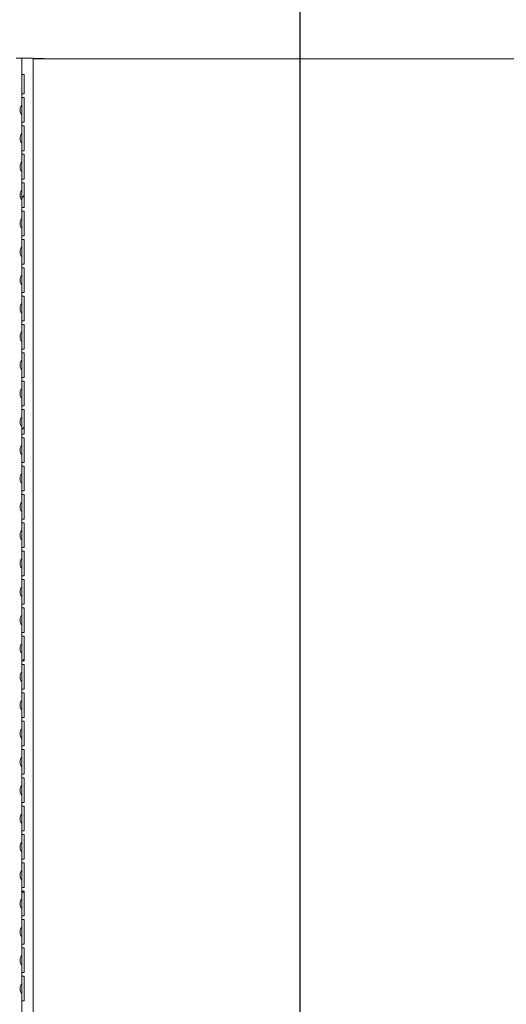
# Model space of a CAD drawing. Units: millimetres. Extents: x 216 to 3237, y 208 to 6616.
# Drawn here: x 2398 to 2548, y 3873 to 4178 of the extents above; entities that cross this region are included whole.
import ezdxf

# ---------------------------------------------------------------- set-up
doc = ezdxf.new("R2010")
doc.units = ezdxf.units.MM
doc.header["$LTSCALE"] = 16

msp = doc.modelspace()

# ---------------------------------------------------------------- hatches: boundary and pattern name
h = msp.add_hatch()
h.set_pattern_fill('AR-CONC', scale=10, style=0)
edge = h.paths.add_edge_path(flags=0)
edge.add_line((2401.79, 3645.48), (2418.38, 3584.4))
edge.add_arc((2420.06, 3584.86), 1.74, 195.2, 270)
edge.add_line((2420.06, 3583.12), (2516.05, 3583.12))
edge.add_line((2516.05, 3583.12), (2516.05, 3579.62))
edge.add_line((2516.05, 3579.62), (2697.49, 3579.62))
edge.add_line((2697.49, 3579.62), (2697.49, 4165.52))
edge.add_line((2697.49, 4165.52), (2401.73, 4165.52))
edge.add_line((2401.73, 4165.52), (2401.73, 3645.87))
edge.add_arc((2403.47, 3645.94), 1.74, 182.2657, 195.2)
at = {"linetype": 'Continuous', "lineweight": 18}
h = msp.add_hatch(dxfattribs=at)
h.set_pattern_fill('ANSI31', color=256, scale=16, style=0)
h.paths.add_polyline_path([(2398.23, 4154.6), (2398.96, 4154.6), (2398.96, 4160.61), (2398.23, 4160.61)], flags=0)
h = msp.add_hatch(dxfattribs=at)
h.set_pattern_fill('ANSI31', color=256, scale=16, style=0)
h.paths.add_polyline_path([(2398.23, 4153.46), (2398.23, 4145.82), (2398.96, 4145.82), (2398.96, 4153.46)], flags=0)
h = msp.add_hatch(dxfattribs=at)
h.set_pattern_fill('ANSI31', color=256, scale=16, style=0)
h.paths.add_polyline_path([(2398.23, 4144.68), (2398.23, 4137.03), (2398.96, 4137.03), (2398.96, 4144.68)], flags=0)
h = msp.add_hatch(dxfattribs=at)
h.set_pattern_fill('ANSI31', color=256, scale=16, style=0)
h.paths.add_polyline_path([(2398.23, 4135.9), (2398.23, 4128.25), (2398.96, 4128.25), (2398.96, 4135.9)], flags=0)
h = msp.add_hatch(dxfattribs=at)
h.set_pattern_fill('ANSI31', color=256, scale=16, style=0)
h.paths.add_polyline_path([(2398.23, 4127.11), (2398.23, 4119.47), (2398.96, 4119.47), (2398.96, 4127.11)], flags=0)
h = msp.add_hatch(dxfattribs=at)
h.set_pattern_fill('ANSI31', color=256, scale=16, style=0)
h.paths.add_polyline_path([(2398.23, 4118.33), (2398.23, 4110.69), (2398.96, 4110.69), (2398.96, 4118.33)], flags=0)
h = msp.add_hatch(dxfattribs=at)
h.set_pattern_fill('ANSI31', color=256, scale=16, style=0)
h.paths.add_polyline_path([(2398.23, 4109.55), (2398.23, 4101.9), (2398.96, 4101.9), (2398.96, 4109.55)], flags=0)
h = msp.add_hatch(dxfattribs=at)
h.set_pattern_fill('ANSI31', color=256, scale=16, style=0)
h.paths.add_polyline_path([(2398.23, 4100.77), (2398.23, 4093.12), (2398.96, 4093.12), (2398.96, 4100.77)], flags=0)
h = msp.add_hatch(dxfattribs=at)
h.set_pattern_fill('ANSI31', color=256, scale=16, style=0)
h.paths.add_polyline_path([(2398.23, 4091.98), (2398.23, 4084.34), (2398.96, 4084.34), (2398.96, 4091.98)], flags=0)
h = msp.add_hatch(dxfattribs=at)
h.set_pattern_fill('ANSI31', color=256, scale=16, style=0)
h.paths.add_polyline_path([(2398.23, 4083.2), (2398.23, 4075.56), (2398.96, 4075.56), (2398.96, 4083.2)], flags=0)
h = msp.add_hatch(dxfattribs=at)
h.set_pattern_fill('ANSI31', color=256, scale=16, style=0)
h.paths.add_polyline_path([(2398.96, 4066.78), (2398.96, 4074.42), (2398.23, 4074.42), (2398.23, 4066.78)], flags=0)
h = msp.add_hatch(dxfattribs=at)
h.set_pattern_fill('ANSI31', color=256, scale=16, style=0)
h.paths.add_polyline_path([(2398.23, 4065.64), (2398.23, 4057.99), (2398.96, 4057.99), (2398.96, 4065.64)], flags=0)
h = msp.add_hatch(dxfattribs=at)
h.set_pattern_fill('ANSI31', color=256, scale=16, style=0)
h.paths.add_polyline_path([(2398.96, 4049.21), (2398.96, 4056.85), (2398.23, 4056.85), (2398.23, 4049.21)], flags=0)
h = msp.add_hatch(dxfattribs=at)
h.set_pattern_fill('ANSI31', color=256, scale=16, style=0)
h.paths.add_polyline_path([(2398.23, 4048.07), (2398.23, 4040.43), (2398.96, 4040.43), (2398.96, 4048.07)], flags=0)
h = msp.add_hatch(dxfattribs=at)
h.set_pattern_fill('ANSI31', color=256, scale=16, style=0)
h.paths.add_polyline_path([(2398.23, 4039.29), (2398.23, 4031.65), (2398.96, 4031.65), (2398.96, 4039.29)], flags=0)
h = msp.add_hatch(dxfattribs=at)
h.set_pattern_fill('ANSI31', color=256, scale=16, style=0)
h.paths.add_polyline_path([(2398.23, 4030.51), (2398.23, 4022.86), (2398.96, 4022.86), (2398.96, 4030.51)], flags=0)
h = msp.add_hatch(dxfattribs=at)
h.set_pattern_fill('ANSI31', color=256, scale=16, style=0)
h.paths.add_polyline_path([(2398.96, 4014.08), (2398.96, 4021.73), (2398.23, 4021.73), (2398.23, 4014.08)], flags=0)
h = msp.add_hatch(dxfattribs=at)
h.set_pattern_fill('ANSI31', color=256, scale=16, style=0)
h.paths.add_polyline_path([(2398.96, 4005.3), (2398.96, 4012.94), (2398.23, 4012.94), (2398.23, 4005.3)], flags=0)
h = msp.add_hatch(dxfattribs=at)
h.set_pattern_fill('ANSI31', color=256, scale=16, style=0)
h.paths.add_polyline_path([(2398.23, 4004.16), (2398.23, 3996.52), (2398.96, 3996.52), (2398.96, 4004.16)], flags=0)
h = msp.add_hatch(dxfattribs=at)
h.set_pattern_fill('ANSI31', color=256, scale=16, style=0)
h.paths.add_polyline_path([(2398.23, 3995.38), (2398.23, 3987.74), (2398.96, 3987.74), (2398.96, 3995.38)], flags=0)
h = msp.add_hatch(dxfattribs=at)
h.set_pattern_fill('ANSI31', color=256, scale=16, style=0)
h.paths.add_polyline_path([(2398.23, 3986.6), (2398.23, 3978.95), (2398.96, 3978.95), (2398.96, 3986.6)], flags=0)
h = msp.add_hatch(dxfattribs=at)
h.set_pattern_fill('ANSI31', color=256, scale=16, style=0)
h.paths.add_polyline_path([(2398.96, 3970.17), (2398.96, 3977.81), (2398.23, 3977.81), (2398.23, 3970.17)], flags=0)
h = msp.add_hatch(dxfattribs=at)
h.set_pattern_fill('ANSI31', color=256, scale=16, style=0)
h.paths.add_polyline_path([(2398.23, 3969.03), (2398.23, 3961.39), (2398.96, 3961.39), (2398.96, 3969.03)], flags=0)
h = msp.add_hatch(dxfattribs=at)
h.set_pattern_fill('ANSI31', color=256, scale=16, style=0)
h.paths.add_polyline_path([(2398.96, 3952.61), (2398.96, 3960.25), (2398.23, 3960.25), (2398.23, 3952.61)], flags=0)
h = msp.add_hatch(dxfattribs=at)
h.set_pattern_fill('ANSI31', color=256, scale=16, style=0)
h.paths.add_polyline_path([(2398.23, 3951.47), (2398.23, 3943.82), (2398.96, 3943.82), (2398.96, 3951.47)], flags=0)
h = msp.add_hatch(dxfattribs=at)
h.set_pattern_fill('ANSI31', color=256, scale=16, style=0)
h.paths.add_polyline_path([(2398.23, 3942.69), (2398.23, 3935.04), (2398.96, 3935.04), (2398.96, 3942.69)], flags=0)
h = msp.add_hatch(dxfattribs=at)
h.set_pattern_fill('ANSI31', color=256, scale=16, style=0)
h.paths.add_polyline_path([(2398.23, 3933.9), (2398.23, 3926.26), (2398.96, 3926.26), (2398.96, 3933.9)], flags=0)
h = msp.add_hatch(dxfattribs=at)
h.set_pattern_fill('ANSI31', color=256, scale=16, style=0)
h.paths.add_polyline_path([(2398.96, 3917.48), (2398.96, 3925.12), (2398.23, 3925.12), (2398.23, 3917.48)], flags=0)
h = msp.add_hatch(dxfattribs=at)
h.set_pattern_fill('ANSI31', color=256, scale=16, style=0)
h.paths.add_polyline_path([(2398.23, 3916.34), (2398.23, 3908.69), (2398.96, 3908.69), (2398.96, 3916.34)], flags=0)
h = msp.add_hatch(dxfattribs=at)
h.set_pattern_fill('ANSI31', color=256, scale=16, style=0)
h.paths.add_polyline_path([(2398.23, 3907.56), (2398.23, 3899.91), (2398.96, 3899.91), (2398.96, 3907.56)], flags=0)
h = msp.add_hatch(dxfattribs=at)
h.set_pattern_fill('ANSI31', color=256, scale=16, style=0)
h.paths.add_polyline_path([(2398.96, 3891.13), (2398.96, 3898.77), (2398.23, 3898.77), (2398.23, 3891.13)], flags=0)
h = msp.add_hatch(dxfattribs=at)
h.set_pattern_fill('ANSI31', color=256, scale=16, style=0)
h.paths.add_polyline_path([(2398.23, 3889.99), (2398.23, 3882.35), (2398.96, 3882.35), (2398.96, 3889.99)], flags=0)
h = msp.add_hatch(dxfattribs=at)
h.set_pattern_fill('ANSI31', color=256, scale=16, style=0)
h.paths.add_polyline_path([(2398.23, 3881.21), (2398.23, 3873.57), (2398.96, 3873.57), (2398.96, 3881.21)], flags=0)

# ---------------------------------------------------------------- linework, layer by layer
at = {"color": 7, "linetype": 'Continuous', "lineweight": 25}
msp.add_line((2484.49, 4249.12), (2484.49, 3640.56), dxfattribs=at)
at = {"color": 7, "linetype": 'Continuous', "lineweight": 18}
for p, q in [((2396.49, 4165.7), (2398.23, 4165.7)), ((2398.23, 3645.94), (2398.23, 4165.7)), ((2398.23, 4165.7), (2401.73, 4165.7)), ((2401.73, 3645.94), (2401.73, 4165.7)), ((2401.73, 4165.61), (2401.73, 4165.52)), ((2401.73, 4165.61), (2405.23, 4165.61)), ((2401.73, 4165.61), (2401.73, 4165.61)), ((2401.73, 3645.87), (2401.73, 4165.52)), ((2697.49, 4165.52), (2401.73, 4165.52)), ((2405.23, 4165.61), (2405.23, 4165.52)), ((2398.23, 4160.61), (2398.96, 4160.61)), ((2398.23, 4154.6), (2398.23, 4160.61)), ((2398.96, 4154.6), (2398.96, 4160.61)), ((2398.23, 4154.6), (2398.96, 4154.6)), ((2398.23, 4154.6), (2398.23, 4153.46)), ((2398.96, 4153.46), (2398.23, 4153.46)), ((2398.23, 4145.82), (2398.23, 4153.46)), ((2398.96, 4145.82), (2398.96, 4153.46)), ((2398.23, 4145.82), (2398.96, 4145.82)), ((2398.23, 4145.82), (2398.23, 4144.68)), ((2398.96, 4144.68), (2398.23, 4144.68)), ((2398.23, 4137.03), (2398.23, 4144.68)), ((2398.96, 4137.03), (2398.96, 4144.68)), ((2398.23, 4137.03), (2398.96, 4137.03)), ((2398.23, 4137.03), (2398.23, 4135.9)), ((2398.96, 4135.9), (2398.23, 4135.9)), ((2398.23, 4128.25), (2398.23, 4135.9)), ((2398.96, 4128.25), (2398.96, 4135.9)), ((2398.23, 4128.25), (2398.96, 4128.25)), ((2398.23, 4128.25), (2398.23, 4127.11)), ((2398.96, 4127.11), (2398.23, 4127.11)), ((2398.23, 4119.47), (2398.23, 4127.11)), ((2398.96, 4119.47), (2398.96, 4127.11)), ((2398.23, 4119.47), (2398.96, 4119.47)), ((2398.23, 4119.47), (2398.23, 4118.33)), ((2398.96, 4118.33), (2398.23, 4118.33)), ((2398.23, 4110.69), (2398.23, 4118.33)), ((2398.96, 4110.69), (2398.96, 4118.33)), ((2398.23, 4110.69), (2398.96, 4110.69)), ((2398.23, 4110.69), (2398.23, 4109.55)), ((2398.96, 4109.55), (2398.23, 4109.55)), ((2398.23, 4101.9), (2398.23, 4109.55)), ((2398.96, 4101.9), (2398.96, 4109.55)), ((2398.23, 4101.9), (2398.96, 4101.9)), ((2398.23, 4101.9), (2398.23, 4100.77)), ((2398.96, 4100.77), (2398.23, 4100.77)), ((2398.23, 4093.12), (2398.23, 4100.77)), ((2398.96, 4093.12), (2398.96, 4100.77)), ((2398.23, 4093.12), (2398.96, 4093.12)), ((2398.23, 4093.12), (2398.23, 4091.98)), ((2398.96, 4091.98), (2398.23, 4091.98)), ((2398.23, 4084.34), (2398.23, 4091.98)), ((2398.96, 4084.34), (2398.96, 4091.98)), ((2398.23, 4084.34), (2398.96, 4084.34)), ((2398.23, 4084.34), (2398.23, 4083.2)), ((2398.96, 4083.2), (2398.23, 4083.2)), ((2398.23, 4075.56), (2398.23, 4083.2)), ((2398.96, 4075.56), (2398.96, 4083.2)), ((2398.23, 4075.56), (2398.96, 4075.56)), ((2398.23, 4075.56), (2398.23, 4074.42)), ((2398.96, 4074.42), (2398.23, 4074.42)), ((2398.23, 4066.78), (2398.23, 4074.42)), ((2398.96, 4066.78), (2398.96, 4074.42)), ((2398.23, 4066.78), (2398.96, 4066.78)), ((2398.23, 4066.78), (2398.23, 4065.64)), ((2398.96, 4065.64), (2398.23, 4065.64)), ((2398.23, 4057.99), (2398.23, 4065.64)), ((2398.96, 4057.99), (2398.96, 4065.64)), ((2398.23, 4057.99), (2398.96, 4057.99)), ((2398.23, 4057.99), (2398.23, 4056.85)), ((2398.96, 4056.85), (2398.23, 4056.85)), ((2398.23, 4049.21), (2398.23, 4056.85)), ((2398.96, 4049.21), (2398.96, 4056.85)), ((2398.23, 4049.21), (2398.96, 4049.21)), ((2398.23, 4049.21), (2398.23, 4048.07)), ((2398.96, 4048.07), (2398.23, 4048.07)), ((2398.23, 4040.43), (2398.23, 4048.07)), ((2398.96, 4040.43), (2398.96, 4048.07)), ((2398.23, 4040.43), (2398.96, 4040.43)), ((2398.23, 4040.43), (2398.23, 4039.29)), ((2398.96, 4039.29), (2398.23, 4039.29)), ((2398.23, 4031.65), (2398.23, 4039.29)), ((2398.96, 4031.65), (2398.96, 4039.29)), ((2398.23, 4031.65), (2398.96, 4031.65)), ((2398.23, 4031.65), (2398.23, 4030.51)), ((2398.96, 4030.51), (2398.23, 4030.51)), ((2398.23, 4022.86), (2398.23, 4030.51)), ((2398.96, 4022.86), (2398.96, 4030.51)), ((2398.23, 4022.86), (2398.96, 4022.86)), ((2398.23, 4022.86), (2398.23, 4021.73)), ((2398.96, 4021.73), (2398.23, 4021.73)), ((2398.23, 4014.08), (2398.23, 4021.73)), ((2398.96, 4014.08), (2398.96, 4021.73)), ((2398.23, 4014.08), (2398.96, 4014.08)), ((2398.23, 4014.08), (2398.23, 4012.94)), ((2398.96, 4012.94), (2398.23, 4012.94)), ((2398.23, 4005.3), (2398.23, 4012.94)), ((2398.96, 4005.3), (2398.96, 4012.94)), ((2398.23, 4005.3), (2398.96, 4005.3)), ((2398.23, 4005.3), (2398.23, 4004.16)), ((2398.96, 4004.16), (2398.23, 4004.16)), ((2398.23, 3996.52), (2398.23, 4004.16)), ((2398.96, 3996.52), (2398.96, 4004.16)), ((2398.23, 3996.52), (2398.96, 3996.52)), ((2398.23, 3996.52), (2398.23, 3995.38)), ((2398.96, 3995.38), (2398.23, 3995.38)), ((2398.23, 3987.74), (2398.23, 3995.38)), ((2398.96, 3987.74), (2398.96, 3995.38)), ((2398.23, 3987.74), (2398.96, 3987.74)), ((2398.23, 3987.74), (2398.23, 3986.6)), ((2398.96, 3986.6), (2398.23, 3986.6)), ((2398.23, 3978.95), (2398.23, 3986.6)), ((2398.96, 3978.95), (2398.96, 3986.6)), ((2398.23, 3978.95), (2398.96, 3978.95)), ((2398.23, 3978.95), (2398.23, 3977.81)), ((2398.96, 3977.81), (2398.23, 3977.81)), ((2398.23, 3970.17), (2398.23, 3977.81)), ((2398.96, 3970.17), (2398.96, 3977.81)), ((2398.23, 3970.17), (2398.96, 3970.17)), ((2398.23, 3970.17), (2398.23, 3969.03)), ((2398.96, 3969.03), (2398.23, 3969.03)), ((2398.23, 3961.39), (2398.23, 3969.03)), ((2398.96, 3961.39), (2398.96, 3969.03)), ((2398.23, 3961.39), (2398.96, 3961.39)), ((2398.23, 3961.39), (2398.23, 3960.25)), ((2398.96, 3960.25), (2398.23, 3960.25)), ((2398.23, 3952.61), (2398.23, 3960.25)), ((2398.96, 3952.61), (2398.96, 3960.25)), ((2398.23, 3952.61), (2398.96, 3952.61)), ((2398.23, 3952.61), (2398.23, 3951.47)), ((2398.96, 3951.47), (2398.23, 3951.47)), ((2398.23, 3943.82), (2398.23, 3951.47)), ((2398.96, 3943.82), (2398.96, 3951.47)), ((2398.23, 3943.82), (2398.96, 3943.82)), ((2398.23, 3943.82), (2398.23, 3942.69)), ((2398.96, 3942.69), (2398.23, 3942.69)), ((2398.23, 3935.04), (2398.23, 3942.69)), ((2398.96, 3935.04), (2398.96, 3942.69)), ((2398.23, 3935.04), (2398.96, 3935.04)), ((2398.23, 3935.04), (2398.23, 3933.9)), ((2398.96, 3933.9), (2398.23, 3933.9)), ((2398.23, 3926.26), (2398.23, 3933.9)), ((2398.96, 3926.26), (2398.96, 3933.9)), ((2398.23, 3926.26), (2398.96, 3926.26)), ((2398.23, 3926.26), (2398.23, 3925.12)), ((2398.96, 3925.12), (2398.23, 3925.12)), ((2398.23, 3917.48), (2398.23, 3925.12)), ((2398.96, 3917.48), (2398.96, 3925.12)), ((2398.23, 3917.48), (2398.96, 3917.48)), ((2398.23, 3917.48), (2398.23, 3916.34)), ((2398.96, 3916.34), (2398.23, 3916.34)), ((2398.23, 3908.69), (2398.23, 3916.34)), ((2398.96, 3908.69), (2398.96, 3916.34)), ((2398.23, 3908.69), (2398.96, 3908.69)), ((2398.23, 3908.69), (2398.23, 3907.56)), ((2398.96, 3907.56), (2398.23, 3907.56)), ((2398.23, 3899.91), (2398.23, 3907.56)), ((2398.96, 3899.91), (2398.96, 3907.56)), ((2398.23, 3899.91), (2398.96, 3899.91)), ((2398.23, 3899.91), (2398.23, 3898.77)), ((2398.96, 3898.77), (2398.23, 3898.77)), ((2398.23, 3891.13), (2398.23, 3898.77)), ((2398.96, 3891.13), (2398.96, 3898.77)), ((2398.23, 3891.13), (2398.96, 3891.13)), ((2398.23, 3891.13), (2398.23, 3889.99)), ((2398.96, 3889.99), (2398.23, 3889.99)), ((2398.23, 3882.35), (2398.23, 3889.99)), ((2398.96, 3882.35), (2398.96, 3889.99)), ((2398.23, 3882.35), (2398.96, 3882.35)), ((2398.23, 3882.35), (2398.23, 3881.21)), ((2398.96, 3881.21), (2398.23, 3881.21)), ((2398.23, 3873.57), (2398.23, 3881.21)), ((2398.96, 3873.57), (2398.96, 3881.21)), ((2398.23, 3873.57), (2398.96, 3873.57)), ((2398.23, 3873.57), (2398.23, 3872.43))]:
    msp.add_line(p, q, dxfattribs=at)
for points, knots in [([(2398.23, 4151.14), (2398.22, 4151.12), (2398.21, 4151.07), (2398.12, 4150.97), (2398.01, 4150.83), (2397.87, 4150.59), (2397.72, 4150.18), (2397.67, 4149.62), (2397.74, 4149.03), (2397.93, 4148.6), (2398.07, 4148.36), (2398.15, 4148.23), (2398.21, 4148.15), (2398.22, 4148.14), (2398.23, 4148.14)], [0, 0, 0, 0, 0.065195, 0.125446, 0.182672, 0.239113, 0.358285, 0.499392, 0.652162, 0.792137, 0.84871, 0.900539, 0.950048, 1, 1, 1, 1]), ([(2398.23, 4142.36), (2398.22, 4142.33), (2398.21, 4142.29), (2398.12, 4142.18), (2398.01, 4142.04), (2397.87, 4141.81), (2397.72, 4141.4), (2397.67, 4140.84), (2397.74, 4140.25), (2397.93, 4139.82), (2398.07, 4139.57), (2398.15, 4139.45), (2398.21, 4139.37), (2398.22, 4139.36), (2398.23, 4139.36)], [0, 0, 0, 0, 0.065195, 0.125446, 0.182672, 0.239113, 0.358285, 0.499392, 0.652162, 0.792137, 0.84871, 0.900539, 0.950048, 1, 1, 1, 1]), ([(2398.23, 4133.57), (2398.22, 4133.55), (2398.21, 4133.51), (2398.12, 4133.4), (2398.01, 4133.26), (2397.87, 4133.02), (2397.72, 4132.62), (2397.67, 4132.06), (2397.74, 4131.47), (2397.93, 4131.04), (2398.07, 4130.79), (2398.15, 4130.67), (2398.21, 4130.59), (2398.22, 4130.58), (2398.23, 4130.57)], [0, 0, 0, 0, 0.065195, 0.125446, 0.182672, 0.239113, 0.358285, 0.499392, 0.652162, 0.792137, 0.84871, 0.900539, 0.950048, 1, 1, 1, 1]), ([(2398.23, 4124.79), (2398.22, 4124.77), (2398.21, 4124.73), (2398.12, 4124.62), (2398.01, 4124.48), (2397.87, 4124.24), (2397.72, 4123.84), (2397.67, 4123.28), (2397.74, 4122.68), (2397.93, 4122.25), (2398.07, 4122.01), (2398.15, 4121.89), (2398.21, 4121.81), (2398.22, 4121.8), (2398.23, 4121.79)], [0, 0, 0, 0, 0.065195, 0.125446, 0.182672, 0.239113, 0.358285, 0.499392, 0.652162, 0.792137, 0.84871, 0.900539, 0.950048, 1, 1, 1, 1]), ([(2398.23, 4116.01), (2398.22, 4115.99), (2398.21, 4115.95), (2398.12, 4115.84), (2398.01, 4115.7), (2397.87, 4115.46), (2397.72, 4115.06), (2397.67, 4114.49), (2397.74, 4113.9), (2397.93, 4113.47), (2398.07, 4113.23), (2398.15, 4113.1), (2398.21, 4113.03), (2398.22, 4113.01), (2398.23, 4113.01)], [0, 0, 0, 0, 0.065195, 0.125446, 0.182672, 0.239113, 0.358285, 0.499392, 0.652162, 0.792137, 0.84871, 0.900539, 0.950048, 1, 1, 1, 1]), ([(2398.23, 4107.23), (2398.22, 4107.2), (2398.21, 4107.16), (2398.12, 4107.05), (2398.01, 4106.91), (2397.87, 4106.68), (2397.72, 4106.27), (2397.67, 4105.71), (2397.74, 4105.12), (2397.93, 4104.69), (2398.07, 4104.44), (2398.15, 4104.32), (2398.21, 4104.24), (2398.22, 4104.23), (2398.23, 4104.23)], [0, 0, 0, 0, 0.065195, 0.125446, 0.182672, 0.239113, 0.358285, 0.499392, 0.652162, 0.792137, 0.84871, 0.900539, 0.950048, 1, 1, 1, 1]), ([(2398.23, 4098.44), (2398.22, 4098.42), (2398.21, 4098.38), (2398.12, 4098.27), (2398.01, 4098.13), (2397.87, 4097.89), (2397.72, 4097.49), (2397.67, 4096.93), (2397.74, 4096.34), (2397.93, 4095.91), (2398.07, 4095.66), (2398.15, 4095.54), (2398.21, 4095.46), (2398.22, 4095.45), (2398.23, 4095.44)], [0, 0, 0, 0, 0.065195, 0.125446, 0.182672, 0.239113, 0.358285, 0.499392, 0.652162, 0.792137, 0.84871, 0.900539, 0.950048, 1, 1, 1, 1]), ([(2398.23, 4089.66), (2398.22, 4089.64), (2398.21, 4089.6), (2398.12, 4089.49), (2398.01, 4089.35), (2397.87, 4089.11), (2397.72, 4088.71), (2397.67, 4088.15), (2397.74, 4087.55), (2397.93, 4087.13), (2398.07, 4086.88), (2398.15, 4086.76), (2398.21, 4086.68), (2398.22, 4086.67), (2398.23, 4086.66)], [0, 0, 0, 0, 0.065195, 0.125446, 0.182672, 0.239113, 0.358285, 0.499392, 0.652162, 0.792137, 0.84871, 0.900539, 0.950048, 1, 1, 1, 1]), ([(2398.23, 4080.88), (2398.22, 4080.86), (2398.21, 4080.82), (2398.12, 4080.71), (2398.01, 4080.57), (2397.87, 4080.33), (2397.72, 4079.93), (2397.67, 4079.36), (2397.74, 4078.77), (2397.93, 4078.34), (2398.07, 4078.1), (2398.15, 4077.98), (2398.21, 4077.9), (2398.22, 4077.89), (2398.23, 4077.88)], [0, 0, 0, 0, 0.065195, 0.125446, 0.182672, 0.239113, 0.358285, 0.499392, 0.652162, 0.792137, 0.84871, 0.900539, 0.950048, 1, 1, 1, 1]), ([(2398.23, 4072.1), (2398.22, 4072.08), (2398.21, 4072.03), (2398.12, 4071.93), (2398.01, 4071.79), (2397.87, 4071.55), (2397.72, 4071.14), (2397.67, 4070.58), (2397.74, 4069.99), (2397.93, 4069.56), (2398.07, 4069.32), (2398.15, 4069.19), (2398.21, 4069.11), (2398.22, 4069.1), (2398.23, 4069.1)], [0, 0, 0, 0, 0.065195, 0.125446, 0.182672, 0.239113, 0.358285, 0.499392, 0.652162, 0.792137, 0.84871, 0.900539, 0.950048, 1, 1, 1, 1]), ([(2398.23, 4063.32), (2398.22, 4063.29), (2398.21, 4063.25), (2398.12, 4063.14), (2398.01, 4063), (2397.87, 4062.77), (2397.72, 4062.36), (2397.67, 4061.8), (2397.74, 4061.21), (2397.93, 4060.78), (2398.07, 4060.53), (2398.15, 4060.41), (2398.21, 4060.33), (2398.22, 4060.32), (2398.23, 4060.32)], [0, 0, 0, 0, 0.065195, 0.125446, 0.182672, 0.239113, 0.358285, 0.499392, 0.652162, 0.792137, 0.84871, 0.900539, 0.950048, 1, 1, 1, 1]), ([(2398.23, 4054.53), (2398.22, 4054.51), (2398.21, 4054.47), (2398.12, 4054.36), (2398.01, 4054.22), (2397.87, 4053.98), (2397.72, 4053.58), (2397.67, 4053.02), (2397.74, 4052.42), (2397.93, 4052), (2398.07, 4051.75), (2398.15, 4051.63), (2398.21, 4051.55), (2398.22, 4051.54), (2398.23, 4051.53)], [0, 0, 0, 0, 0.065195, 0.125446, 0.182672, 0.239113, 0.358285, 0.499392, 0.652162, 0.792137, 0.84871, 0.900539, 0.950048, 1, 1, 1, 1]), ([(2398.23, 4045.75), (2398.22, 4045.73), (2398.21, 4045.69), (2398.12, 4045.58), (2398.01, 4045.44), (2397.87, 4045.2), (2397.72, 4044.8), (2397.67, 4044.24), (2397.74, 4043.64), (2397.93, 4043.21), (2398.07, 4042.97), (2398.15, 4042.85), (2398.21, 4042.77), (2398.22, 4042.76), (2398.23, 4042.75)], [0, 0, 0, 0, 0.065195, 0.1254457, 0.1826723, 0.2391134, 0.358285, 0.4993925, 0.652162, 0.7921368, 0.8487101, 0.900539, 0.950048, 1, 1, 1, 1]), ([(2398.23, 4036.97), (2398.22, 4036.95), (2398.21, 4036.91), (2398.12, 4036.8), (2398.01, 4036.66), (2397.87, 4036.42), (2397.72, 4036.01), (2397.67, 4035.45), (2397.74, 4034.86), (2397.93, 4034.43), (2398.07, 4034.19), (2398.15, 4034.06), (2398.21, 4033.99), (2398.22, 4033.97), (2398.23, 4033.97)], [0, 0, 0, 0, 0.065195, 0.125446, 0.182672, 0.239113, 0.358285, 0.499392, 0.652162, 0.792137, 0.84871, 0.900539, 0.950048, 1, 1, 1, 1]), ([(2398.23, 4028.19), (2398.22, 4028.16), (2398.21, 4028.12), (2398.12, 4028.01), (2398.01, 4027.87), (2397.87, 4027.64), (2397.72, 4027.23), (2397.67, 4026.67), (2397.74, 4026.08), (2397.93, 4025.65), (2398.07, 4025.4), (2398.15, 4025.28), (2398.21, 4025.2), (2398.22, 4025.19), (2398.23, 4025.19)], [0, 0, 0, 0, 0.065195, 0.125446, 0.182672, 0.239113, 0.358285, 0.499392, 0.652162, 0.792137, 0.84871, 0.900539, 0.950048, 1, 1, 1, 1]), ([(2398.23, 4019.4), (2398.22, 4019.38), (2398.21, 4019.34), (2398.12, 4019.23), (2398.01, 4019.09), (2397.87, 4018.85), (2397.72, 4018.45), (2397.67, 4017.89), (2397.74, 4017.3), (2397.93, 4016.87), (2398.07, 4016.62), (2398.15, 4016.5), (2398.21, 4016.42), (2398.22, 4016.41), (2398.23, 4016.4)], [0, 0, 0, 0, 0.065195, 0.125446, 0.182672, 0.239113, 0.358285, 0.499392, 0.652162, 0.792137, 0.84871, 0.900539, 0.950048, 1, 1, 1, 1]), ([(2398.23, 4010.62), (2398.22, 4010.6), (2398.21, 4010.56), (2398.12, 4010.45), (2398.01, 4010.31), (2397.87, 4010.07), (2397.72, 4009.67), (2397.67, 4009.11), (2397.74, 4008.51), (2397.93, 4008.08), (2398.07, 4007.84), (2398.15, 4007.72), (2398.21, 4007.64), (2398.22, 4007.63), (2398.23, 4007.62)], [0, 0, 0, 0, 0.065195, 0.125446, 0.182672, 0.239113, 0.358285, 0.499392, 0.652162, 0.792137, 0.84871, 0.900539, 0.950048, 1, 1, 1, 1]), ([(2398.23, 4001.84), (2398.22, 4001.82), (2398.21, 4001.78), (2398.12, 4001.67), (2398.01, 4001.53), (2397.87, 4001.29), (2397.72, 4000.89), (2397.67, 4000.32), (2397.74, 3999.73), (2397.93, 3999.3), (2398.07, 3999.06), (2398.15, 3998.93), (2398.21, 3998.86), (2398.22, 3998.85), (2398.23, 3998.84)], [0, 0, 0, 0, 0.065195, 0.125446, 0.182672, 0.239113, 0.358285, 0.499392, 0.652162, 0.792137, 0.84871, 0.900539, 0.950048, 1, 1, 1, 1]), ([(2398.23, 3993.06), (2398.22, 3993.04), (2398.21, 3992.99), (2398.12, 3992.89), (2398.01, 3992.74), (2397.87, 3992.51), (2397.72, 3992.1), (2397.67, 3991.54), (2397.74, 3990.95), (2397.93, 3990.52), (2398.07, 3990.28), (2398.15, 3990.15), (2398.21, 3990.07), (2398.22, 3990.06), (2398.23, 3990.06)], [0, 0, 0, 0, 0.065195, 0.125446, 0.182672, 0.239113, 0.358285, 0.499392, 0.652162, 0.792137, 0.84871, 0.900539, 0.950048, 1, 1, 1, 1]), ([(2398.23, 3984.27), (2398.22, 3984.25), (2398.21, 3984.21), (2398.12, 3984.1), (2398.01, 3983.96), (2397.87, 3983.73), (2397.72, 3983.32), (2397.67, 3982.76), (2397.74, 3982.17), (2397.93, 3981.74), (2398.07, 3981.49), (2398.15, 3981.37), (2398.21, 3981.29), (2398.22, 3981.28), (2398.23, 3981.27)], [0, 0, 0, 0, 0.065195, 0.125446, 0.182672, 0.239113, 0.358285, 0.499392, 0.652162, 0.792137, 0.84871, 0.900539, 0.950048, 1, 1, 1, 1]), ([(2398.23, 3975.49), (2398.22, 3975.47), (2398.21, 3975.43), (2398.12, 3975.32), (2398.01, 3975.18), (2397.87, 3974.94), (2397.72, 3974.54), (2397.67, 3973.98), (2397.74, 3973.38), (2397.93, 3972.96), (2398.07, 3972.71), (2398.15, 3972.59), (2398.21, 3972.51), (2398.22, 3972.5), (2398.23, 3972.49)], [0, 0, 0, 0, 0.065195, 0.125446, 0.182672, 0.239113, 0.358285, 0.499392, 0.652162, 0.792137, 0.84871, 0.900539, 0.950048, 1, 1, 1, 1]), ([(2398.23, 3966.71), (2398.22, 3966.69), (2398.21, 3966.65), (2398.12, 3966.54), (2398.01, 3966.4), (2397.87, 3966.16), (2397.72, 3965.76), (2397.67, 3965.19), (2397.74, 3964.6), (2397.93, 3964.17), (2398.07, 3963.93), (2398.15, 3963.81), (2398.21, 3963.73), (2398.22, 3963.72), (2398.23, 3963.71)], [0, 0, 0, 0, 0.065195, 0.125446, 0.182672, 0.239113, 0.358285, 0.499392, 0.652162, 0.792137, 0.84871, 0.900539, 0.950048, 1, 1, 1, 1]), ([(2398.23, 3957.93), (2398.22, 3957.91), (2398.21, 3957.86), (2398.12, 3957.76), (2398.01, 3957.62), (2397.87, 3957.38), (2397.72, 3956.97), (2397.67, 3956.41), (2397.74, 3955.82), (2397.93, 3955.39), (2398.07, 3955.15), (2398.15, 3955.02), (2398.21, 3954.95), (2398.22, 3954.93), (2398.23, 3954.93)], [0, 0, 0, 0, 0.065195, 0.125446, 0.182672, 0.239113, 0.358285, 0.499392, 0.652162, 0.792137, 0.84871, 0.900539, 0.950048, 1, 1, 1, 1]), ([(2398.23, 3949.15), (2398.22, 3949.12), (2398.21, 3949.08), (2398.12, 3948.97), (2398.01, 3948.83), (2397.87, 3948.6), (2397.72, 3948.19), (2397.67, 3947.63), (2397.74, 3947.04), (2397.93, 3946.61), (2398.07, 3946.36), (2398.15, 3946.24), (2398.21, 3946.16), (2398.22, 3946.15), (2398.23, 3946.15)], [0, 0, 0, 0, 0.065195, 0.125446, 0.182672, 0.239113, 0.358285, 0.499392, 0.652162, 0.792137, 0.84871, 0.900539, 0.950048, 1, 1, 1, 1]), ([(2398.23, 3940.36), (2398.22, 3940.34), (2398.21, 3940.3), (2398.12, 3940.19), (2398.01, 3940.05), (2397.87, 3939.81), (2397.72, 3939.41), (2397.67, 3938.85), (2397.74, 3938.26), (2397.93, 3937.83), (2398.07, 3937.58), (2398.15, 3937.46), (2398.21, 3937.38), (2398.22, 3937.37), (2398.23, 3937.36)], [0, 0, 0, 0, 0.065195, 0.125446, 0.182672, 0.239113, 0.358285, 0.499392, 0.652162, 0.792137, 0.84871, 0.900539, 0.950048, 1, 1, 1, 1]), ([(2398.23, 3931.58), (2398.22, 3931.56), (2398.21, 3931.52), (2398.12, 3931.41), (2398.01, 3931.27), (2397.87, 3931.03), (2397.72, 3930.63), (2397.67, 3930.07), (2397.74, 3929.47), (2397.93, 3929.04), (2398.07, 3928.8), (2398.15, 3928.68), (2398.21, 3928.6), (2398.22, 3928.59), (2398.23, 3928.58)], [0, 0, 0, 0, 0.065195, 0.125446, 0.182672, 0.239113, 0.358285, 0.499392, 0.652162, 0.792137, 0.84871, 0.900539, 0.950048, 1, 1, 1, 1]), ([(2398.23, 3922.8), (2398.22, 3922.78), (2398.21, 3922.74), (2398.12, 3922.63), (2398.01, 3922.49), (2397.87, 3922.25), (2397.72, 3921.85), (2397.67, 3921.28), (2397.74, 3920.69), (2397.93, 3920.26), (2398.07, 3920.02), (2398.15, 3919.89), (2398.21, 3919.82), (2398.22, 3919.8), (2398.23, 3919.8)], [0, 0, 0, 0, 0.065195, 0.125446, 0.182672, 0.239113, 0.358285, 0.499392, 0.652162, 0.792137, 0.84871, 0.900539, 0.950048, 1, 1, 1, 1]), ([(2398.23, 3914.02), (2398.22, 3914), (2398.21, 3913.95), (2398.12, 3913.84), (2398.01, 3913.7), (2397.87, 3913.47), (2397.72, 3913.06), (2397.67, 3912.5), (2397.74, 3911.91), (2397.93, 3911.48), (2398.07, 3911.23), (2398.15, 3911.11), (2398.21, 3911.03), (2398.22, 3911.02), (2398.23, 3911.02)], [0, 0, 0, 0, 0.065195, 0.125446, 0.182672, 0.239113, 0.358285, 0.499392, 0.652162, 0.792137, 0.84871, 0.900539, 0.950048, 1, 1, 1, 1]), ([(2398.23, 3905.23), (2398.22, 3905.21), (2398.21, 3905.17), (2398.12, 3905.06), (2398.01, 3904.92), (2397.87, 3904.68), (2397.72, 3904.28), (2397.67, 3903.72), (2397.74, 3903.13), (2397.93, 3902.7), (2398.07, 3902.45), (2398.15, 3902.33), (2398.21, 3902.25), (2398.22, 3902.24), (2398.23, 3902.23)], [0, 0, 0, 0, 0.065195, 0.125446, 0.182672, 0.239113, 0.358285, 0.499392, 0.652162, 0.792137, 0.84871, 0.900539, 0.950048, 1, 1, 1, 1]), ([(2398.23, 3896.45), (2398.22, 3896.43), (2398.21, 3896.39), (2398.12, 3896.28), (2398.01, 3896.14), (2397.87, 3895.9), (2397.72, 3895.5), (2397.67, 3894.94), (2397.74, 3894.34), (2397.93, 3893.92), (2398.07, 3893.67), (2398.15, 3893.55), (2398.21, 3893.47), (2398.22, 3893.46), (2398.23, 3893.45)], [0, 0, 0, 0, 0.065195, 0.125446, 0.182672, 0.239113, 0.358285, 0.499392, 0.652162, 0.792137, 0.84871, 0.900539, 0.950048, 1, 1, 1, 1]), ([(2398.23, 3887.67), (2398.22, 3887.65), (2398.21, 3887.61), (2398.12, 3887.5), (2398.01, 3887.36), (2397.87, 3887.12), (2397.72, 3886.72), (2397.67, 3886.15), (2397.74, 3885.56), (2397.93, 3885.13), (2398.07, 3884.89), (2398.15, 3884.77), (2398.21, 3884.69), (2398.22, 3884.68), (2398.23, 3884.67)], [0, 0, 0, 0, 0.065195, 0.125446, 0.182672, 0.239113, 0.358285, 0.499392, 0.652162, 0.792137, 0.84871, 0.900539, 0.950048, 1, 1, 1, 1]), ([(2398.23, 3878.89), (2398.22, 3878.87), (2398.21, 3878.82), (2398.12, 3878.72), (2398.01, 3878.58), (2397.87, 3878.34), (2397.72, 3877.93), (2397.67, 3877.37), (2397.74, 3876.78), (2397.93, 3876.35), (2398.07, 3876.11), (2398.15, 3875.98), (2398.21, 3875.9), (2398.22, 3875.89), (2398.23, 3875.89)], [0, 0, 0, 0, 0.065195, 0.125446, 0.182672, 0.239113, 0.358285, 0.499392, 0.652162, 0.792137, 0.84871, 0.900539, 0.950048, 1, 1, 1, 1])]:
    msp.add_open_spline(points, degree=3, knots=knots, dxfattribs=at)

doc.saveas('drawing.dxf')
